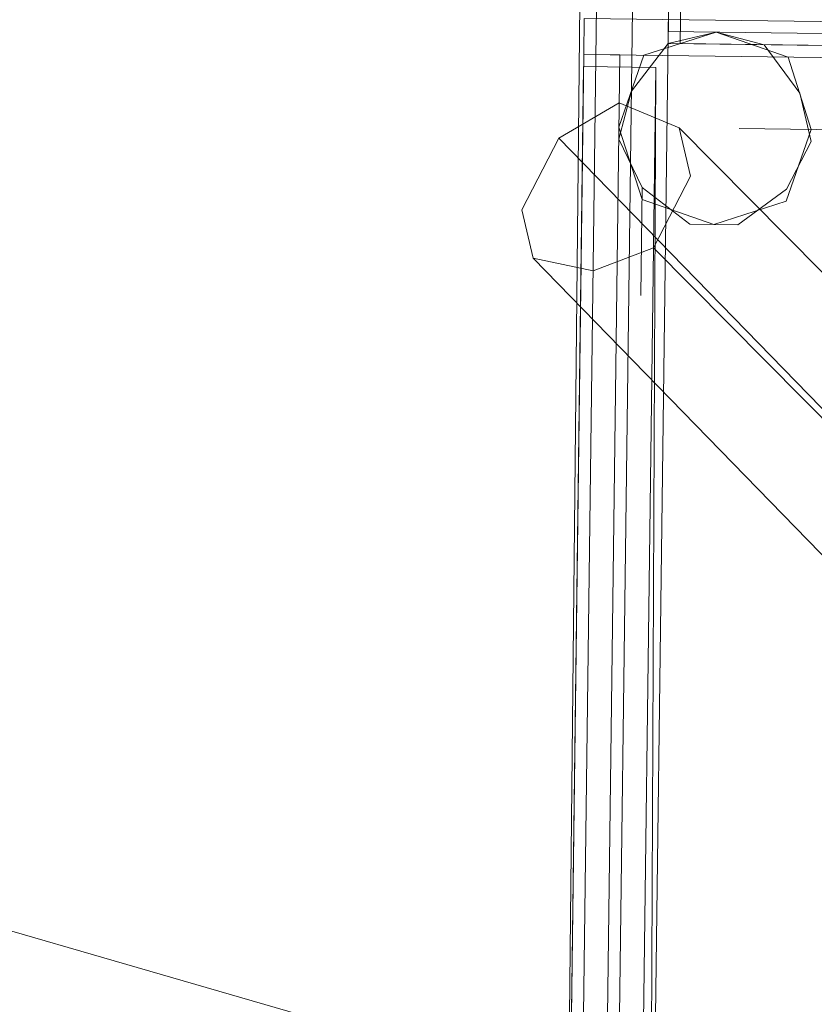
# Model space of a CAD drawing. Units: millimetres. Extents: x -5478 to 392192, y -3372 to 10263.
# Drawn here: x 1718 to 2435, y 4736 to 5625 of the extents above; entities that cross this region are included whole.
import ezdxf

# ---------------------------------------------------------------- set-up
doc = ezdxf.new("R2010")
doc.units = ezdxf.units.MM
doc.layers.add('Toestel 2D', color=7, linetype='Continuous', lineweight=20)

# ---------------------------------------------------------------- blocks, each defined once
blk = doc.blocks.new('WP-P108-2')
at = {"layer": 'Toestel 2D'}
blk.add_lwpolyline([(-326.59, 10728.4), (-194.86, 9324.67), (1213.1, 9462.76), (1070.29, 10866.36)], close=True, dxfattribs=at)
at = {"layer": 'Toestel 2D', "elevation": -10.17, "flags": 128}
for points in [[(-285.04, 10748.17), (-317.45, 10745.07), (-182.24, 9329.97), (-149.83, 9333.07)], [(-182.24, 9329.97), (-317.45, 10745.07), (-285.04, 10748.17), (-149.83, 9333.07)], [(-354.47, 10676.13), (-233.71, 9412.26), (-168.89, 9418.45), (-289.65, 10682.32)], [(-289.65, 10682.32), (-354.47, 10676.13), (-233.71, 9412.26), (-168.89, 9418.45)], [(-167.86, 9407.64), (-289.65, 10682.32), (-300.45, 10681.29), (-178.66, 9406.61)], [(-182.79, 9449.83), (-167.86, 9407.65), (-121.55, 9379.37), (-77.31, 9372.7), (-36.17, 9398.43), (-7.89, 9444.74), (-12.02, 9487.95), (-48.55, 9528.06), (-93.83, 9545.54), (-136, 9530.6), (-176.12, 9494.07), (-182.79, 9449.83)], [(-104.63, 9544.5), (-167.38, 9516.71), (-182.79, 9449.83), (-154.99, 9387.08), (-88.12, 9371.67), (-25.37, 9399.46), (-9.95, 9466.34), (-37.75, 9529.09), (-104.63, 9544.5)], [(1196.34, 9505.28), (1193.25, 9537.69), (-221.87, 9402.48), (-218.77, 9370.07)], [(-221.87, 9402.48), (1193.25, 9537.69), (1196.34, 9505.28), (-218.77, 9370.07)], [(1135.66, 9455.88), (-139.03, 9334.09), (-145.22, 9398.9), (1129.46, 9520.69), (1128.43, 9531.49), (-145.22, 9398.9), (1128.43, 9531.49)], [(1154.15, 9490.36), (1157.25, 9457.95), (-149.83, 9333.07), (-152.93, 9365.47)], [(-152.93, 9365.47), (-149.83, 9333.07), (1157.25, 9457.95), (1154.15, 9490.36)], [(1199.42, 9472.88), (-194.07, 9339.74)], [(37.93, 9307.4), (-4.24, 9292.47), (-72.15, 9318.69), (-109.72, 9369.6), (-93.28, 9425.68), (-51.1, 9440.61), (16.81, 9414.39), (43.58, 9362.45), (37.93, 9307.4)]]:
    blk.add_lwpolyline(points, close=True, dxfattribs=at)
for points in [[(-300.45, 10681.29), (-354.47, 10676.13), (-232.67, 9401.45), (-167.86, 9407.64), (-289.65, 10682.32), (-354.47, 10676.13), (-232.67, 9401.45), (-178.66, 9406.61)], [(-168.89, 9418.45), (-289.65, 10682.32)], [(-93.28, 9425.68), (482.13, 10134.71)], [(16.81, 9414.39), (592.22, 10123.43)], [(-72.15, 9318.69), (514.06, 10028.75)], [(37.93, 9307.4), (624.15, 10017.47)], [(196.07, 6079.15), (816.41, 9609.97)], [(-145.22, 9398.9), (-139.03, 9334.09), (1135.66, 9455.88), (1129.46, 9520.69)], [(-36.17, 9398.43), (61.05, 9407.72)], [(-36.17, 9398.43), (61.05, 9407.72)]]:
    blk.add_lwpolyline(points, dxfattribs=at)
at = {"layer": 'Toestel 2D', "elevation": -10.17}
blk.add_lwpolyline([(-210.94, 10657.14), (-98.43, 9479.68)], dxfattribs=at)
at = {"layer": 'Toestel 2D'}
mesh = blk.add_polyface(dxfattribs=at)
corners = [(312.31, 6823.59, -10.17), (313.03, 6824.2, -10.17), (998.04, 9330.56, -10.17), (997.32, 9329.94, -10.17), (314.67, 6824.44, -10.17), (999.68, 9330.8, -10.17), (316.97, 6824.27, -10.17), (1001.99, 9330.63, -10.17), (319.6, 6823.72, -10.17), (1004.61, 9330.07, -10.17), (322.14, 6822.86, -10.17), (1007.15, 9329.21, -10.17), (324.22, 6821.83, -10.17), (1009.23, 9328.19, -10.17), (325.51, 6820.79, -10.17), (1010.52, 9327.15, -10.17), (325.81, 6819.9, -10.17), (1010.82, 9326.25, -10.17), (325.09, 6819.28, -10.17), (1010.1, 9325.64, -10.17), (323.45, 6819.04, -10.17), (1008.46, 9325.4, -10.17), (321.15, 6819.21, -10.17), (1006.16, 9325.57, -10.17), (318.52, 6819.77, -10.17), (1003.53, 9326.12, -10.17), (315.98, 6820.63, -10.17), (1000.99, 9326.98, -10.17), (313.9, 6821.65, -10.17), (998.92, 9328.01, -10.17), (312.62, 6822.69, -10.17), (997.63, 9329.05, -10.17)]
mesh.append_faces([[corners[k] for k in face] for face in [(0, 2, 3, 3), (1, 5, 2, 2), (4, 7, 5, 5), (6, 9, 7, 7), (8, 11, 9, 9), (10, 13, 11, 11), (12, 15, 13, 13), (14, 17, 15, 15), (16, 19, 17, 17), (18, 21, 19, 19), (20, 23, 21, 21), (22, 25, 23, 23), (24, 27, 25, 25), (26, 29, 27, 27), (28, 31, 29, 29), (30, 3, 31, 31), (8, 12, 10, 10), (24, 28, 26, 26), (29, 25, 27, 27), (13, 9, 11, 11)]], dxfattribs={"vtx0": -1})
mesh.append_faces([[corners[k] for k in face] for face in [(12, 6, 14, 14), (14, 4, 16, 16), (16, 1, 18, 18), (18, 0, 20, 20), (20, 30, 22, 22), (22, 28, 24, 24), (25, 29, 23, 23), (23, 31, 21, 21), (21, 3, 19, 19), (19, 2, 17, 17), (17, 5, 15, 15), (15, 7, 13, 13)]], dxfattribs={"vtx0": -1, "vtx1": -1})
mesh.append_faces([[corners[k] for k in face] for face in [(12, 8, 6, 6), (14, 6, 4, 4), (16, 4, 1, 1), (18, 1, 0, 0), (20, 0, 30, 30), (22, 30, 28, 28), (23, 29, 31, 31), (21, 31, 3, 3), (19, 3, 2, 2), (17, 2, 5, 5), (15, 5, 7, 7), (13, 7, 9, 9)]], dxfattribs={"vtx0": -1, "vtx2": -1, "vtx3": -1})
mesh.append_faces([[corners[k] for k in face] for face in [(0, 1, 2, 2), (1, 4, 5, 5), (4, 6, 7, 7), (6, 8, 9, 9), (8, 10, 11, 11), (10, 12, 13, 13), (12, 14, 15, 15), (14, 16, 17, 17), (16, 18, 19, 19), (18, 20, 21, 21), (20, 22, 23, 23), (22, 24, 25, 25), (24, 26, 27, 27), (26, 28, 29, 29), (28, 30, 31, 31), (30, 0, 3, 3)]], dxfattribs={"vtx2": -1, "vtx3": -1})

msp = doc.modelspace()

# ---------------------------------------------------------------- block references
at = {"rotation": 263.8058461609468}
msp.add_blockref('WP-P108-2', (-7067.61, 6451.22), dxfattribs=at)

doc.saveas('drawing.dxf')
